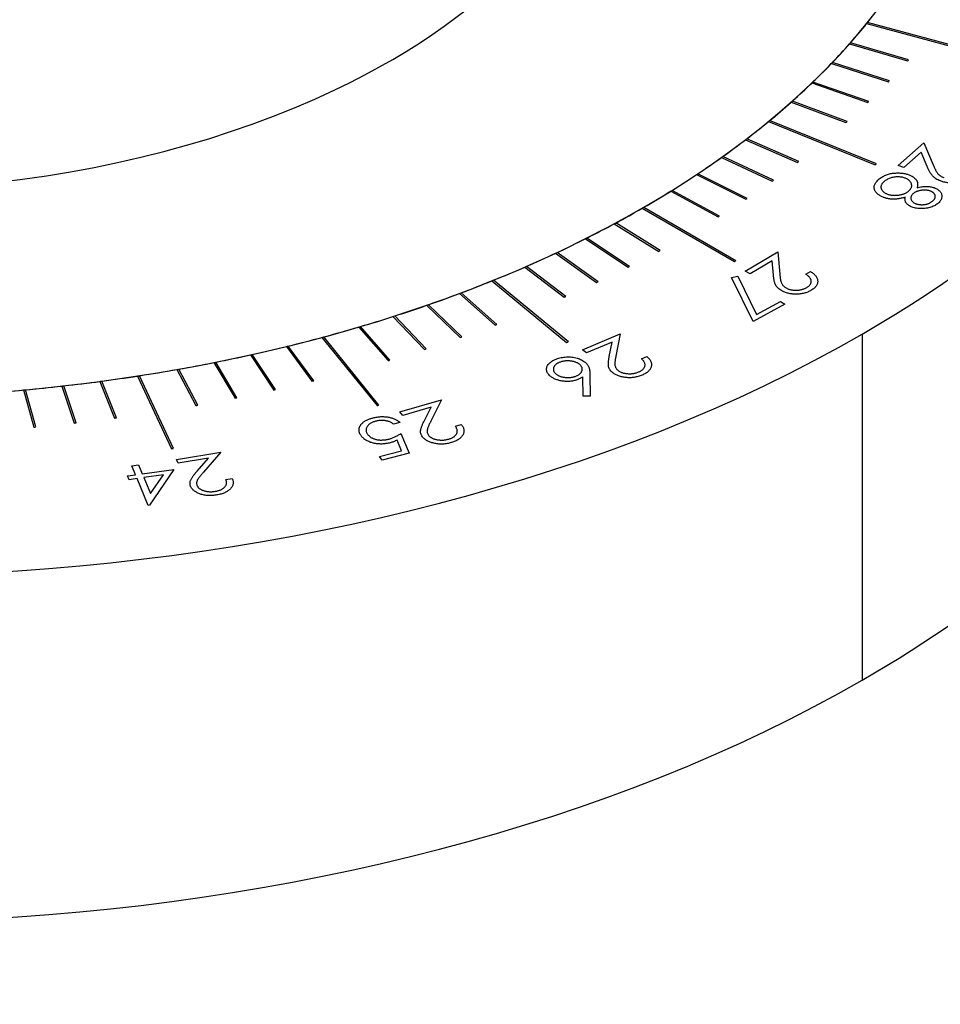
# Model space of a CAD drawing. Units: millimetres. Extents: x 11673 to 11970, y -7557 to -7347.
# Drawn here: x 11769 to 11783, y -7532 to -7517 of the extents above; entities that cross this region are included whole.
import ezdxf

# ---------------------------------------------------------------- set-up
doc = ezdxf.new("R2010")
doc.units = ezdxf.units.MM
doc.header["$LTSCALE"] = 10
doc.layers.add('1', color=7, linetype='Continuous', true_color=0xffffff)

msp = doc.modelspace()

# ---------------------------------------------------------------- linework, layer by layer
at = {"layer": '1', "color": 0, "linetype": 'Continuous', "lineweight": -3}
for p, q in [((11782.286, -7516.603), (11784.099, -7517.091)), ((11784.112, -7517.074), (11782.299, -7516.586)), ((11782.025, -7516.912), (11782.915, -7517.174)), ((11782.93, -7517.158), (11782.039, -7516.896)), ((11781.745, -7517.215), (11782.619, -7517.496)), ((11782.634, -7517.48), (11781.76, -7517.2)), ((11781.447, -7517.513), (11782.303, -7517.811)), ((11782.319, -7517.796), (11781.463, -7517.498)), ((11781.131, -7517.805), (11781.968, -7518.12)), ((11781.985, -7518.105), (11781.148, -7517.79)), ((11780.78, -7518.105), (11782.418, -7518.767)), ((11782.436, -7518.753), (11780.798, -7518.09)), ((11780.429, -7518.383), (11781.228, -7518.731)), ((11781.247, -7518.717), (11780.448, -7518.369)), ((11782.769, -7518.778), (11783.164, -7518.433)), ((11783.164, -7518.433), (11783.305, -7518.766)), ((11783.123, -7518.576), (11782.854, -7518.81)), ((11783.214, -7518.793), (11783.123, -7518.576)), ((11780.062, -7518.654), (11780.839, -7519.018)), ((11780.858, -7519.004), (11780.082, -7518.64)), ((11780.453, -7519.284), (11779.7, -7518.904)), ((11782.854, -7518.81), (11782.769, -7518.778)), ((11779.679, -7518.918), (11780.433, -7519.297)), ((11779.281, -7519.173), (11780.011, -7519.568)), ((11780.032, -7519.555), (11779.302, -7519.16)), ((11778.845, -7519.434), (11780.259, -7520.25)), ((11780.281, -7520.238), (11778.867, -7519.421)), ((11779.12, -7520.083), (11778.439, -7519.66)), ((11778.416, -7519.673), (11779.097, -7520.095)), ((11777.973, -7519.903), (11778.628, -7520.339)), ((11778.652, -7520.327), (11777.996, -7519.891)), ((11778.169, -7520.562), (11777.541, -7520.112)), ((11780.425, -7520.398), (11780.924, -7520.103)), ((11780.924, -7520.103), (11780.954, -7520.444)), ((11777.516, -7520.124), (11778.144, -7520.573)), ((11780.837, -7520.238), (11780.498, -7520.439)), ((11780.857, -7520.46), (11780.837, -7520.238)), ((11777.047, -7520.336), (11777.647, -7520.797)), ((11777.672, -7520.786), (11777.072, -7520.325)), ((11780.498, -7520.439), (11780.425, -7520.398)), ((11781.354, -7520.446), (11781.424, -7520.404)), ((11776.539, -7520.548), (11777.686, -7521.494)), ((11777.712, -7521.484), (11776.565, -7520.538)), ((11780.215, -7520.494), (11780.309, -7520.478)), ((11780.548, -7521.17), (11780.215, -7520.494)), ((11780.309, -7520.478), (11780.598, -7521.064)), ((11776.045, -7520.74), (11776.589, -7521.225)), ((11776.615, -7521.215), (11776.071, -7520.731)), ((11780.598, -7521.064), (11780.965, -7520.863)), ((11780.965, -7520.863), (11781.033, -7520.905)), ((11775.54, -7520.923), (11776.054, -7521.418)), ((11776.08, -7521.408), (11775.566, -7520.913)), ((11781.033, -7520.905), (11780.548, -7521.17)), ((11775.023, -7521.094), (11775.507, -7521.6)), ((11775.534, -7521.591), (11775.051, -7521.086)), ((11774.497, -7521.256), (11774.95, -7521.771)), ((11774.977, -7521.763), (11774.525, -7521.248)), ((11773.934, -7521.415), (11774.779, -7522.461)), ((11774.807, -7522.454), (11773.962, -7521.407)), ((11777.93, -7521.606), (11778.509, -7521.361)), ((11778.509, -7521.361), (11778.441, -7521.702)), ((11782.217, -7521.365), (11782.217, -7526.673)), ((11773.389, -7521.554), (11773.779, -7522.086)), ((11773.808, -7522.079), (11773.418, -7521.547)), ((11777.991, -7521.653), (11777.93, -7521.606)), ((11778.384, -7521.487), (11777.991, -7521.653)), ((11778.339, -7521.709), (11778.384, -7521.487)), ((11772.836, -7521.683), (11773.194, -7522.222)), ((11773.223, -7522.216), (11772.866, -7521.677)), ((11778.835, -7521.742), (11778.916, -7521.707)), ((11771.71, -7521.907), (11772, -7522.459)), ((11772.03, -7522.454), (11771.74, -7521.902)), ((11772.277, -7521.801), (11772.601, -7522.347)), ((11772.63, -7522.341), (11772.306, -7521.795)), ((11771.107, -7522.007), (11771.625, -7523.122)), ((11771.655, -7523.117), (11771.137, -7522.002)), ((11777.941, -7522.315), (11777.936, -7522.017)), ((11778.043, -7521.983), (11778.044, -7522.314)), ((11769.359, -7522.221), (11769.514, -7522.791)), ((11769.545, -7522.788), (11769.39, -7522.218)), ((11769.946, -7522.161), (11770.136, -7522.728)), ((11770.166, -7522.724), (11769.976, -7522.157)), ((11770.529, -7522.09), (11770.753, -7522.652)), ((11770.784, -7522.648), (11770.559, -7522.085)), ((11775.126, -7522.557), (11775.767, -7522.371)), ((11775.767, -7522.371), (11775.603, -7522.701)), ((11778.044, -7522.314), (11777.941, -7522.315)), ((11775.608, -7522.483), (11775.172, -7522.61)), ((11775.5, -7522.698), (11775.608, -7522.483)), ((11775.172, -7522.61), (11775.126, -7522.557)), ((11775.129, -7522.719), (11775.031, -7522.745)), ((11775.98, -7522.778), (11776.071, -7522.752)), ((11775.144, -7522.89), (11775.271, -7523.188)), ((11775.156, -7523.154), (11775.085, -7522.991)), ((11771.701, -7523.289), (11772.385, -7523.176)), ((11772.193, -7523.268), (11771.729, -7523.345)), ((11772.02, -7523.466), (11772.193, -7523.268)), ((11772.385, -7523.176), (11772.119, -7523.48)), ((11774.814, -7523.243), (11775.156, -7523.154)), ((11774.855, -7523.296), (11774.814, -7523.243)), ((11775.271, -7523.188), (11774.855, -7523.296)), ((11771.018, -7523.386), (11771.12, -7523.371)), ((11771.076, -7523.523), (11771.018, -7523.386)), ((11771.12, -7523.371), (11771.178, -7523.508)), ((11771.729, -7523.345), (11771.701, -7523.289)), ((11770.952, -7523.54), (11771.076, -7523.523)), ((11770.976, -7523.597), (11770.952, -7523.54)), ((11771.099, -7523.579), (11770.976, -7523.597)), ((11771.271, -7523.99), (11771.099, -7523.579)), ((11771.178, -7523.508), (11771.665, -7523.44)), ((11771.502, -7523.523), (11771.201, -7523.565)), ((11771.201, -7523.565), (11771.304, -7523.811)), ((11771.665, -7523.44), (11771.292, -7523.987)), ((11771.304, -7523.811), (11771.502, -7523.523)), ((11772.462, -7523.595), (11772.559, -7523.579)), ((11771.292, -7523.987), (11771.271, -7523.99))]:
    msp.add_line(p, q, dxfattribs=at)
for centre, major_axis, start_param, end_param in [((11766.66, -7512.384), (-22, 0), 2.356194, 5.497787), ((11766.66, -7512.384), (-17.25, 0), 5.401632, 8.543225), ((11766.66, -7512.384), (-11.75, 0), 2.26004, 5.401632), ((11766.66, -7512.384), (-17.25, 0), 2.26004, 3.926083), ((11766.66, -7512.384), (-11.75, 0), 5.401632, 8.543225), ((11766.66, -7512.384), (17.25, 0), 5.847578, 5.882125), ((11766.66, -7512.384), (17.25, 0), 5.813036, 5.845766), ((11766.66, -7512.384), (17.25, 0), 5.845766, 5.847578), ((11766.66, -7512.384), (17.25, 0), 5.778494, 5.811224), ((11766.66, -7512.384), (17.25, 0), 5.811224, 5.813036), ((11766.66, -7512.384), (17.25, 0), 5.74395, 5.776682), ((11766.66, -7512.384), (17.25, 0), 5.776682, 5.778494), ((11766.66, -7512.384), (-18.25, 0), 2.669644, 2.671356), ((11766.66, -7512.384), (17.25, 0), 5.709403, 5.742138), ((11766.66, -7512.384), (17.25, 0), 5.742138, 5.74395), ((11766.66, -7512.384), (-18.25, 0), 2.635055, 2.636767), ((11766.66, -7517.691), (-22, 0), 2.356194, 3.141593), ((11766.66, -7512.384), (17.25, 0), 5.673045, 5.707592), ((11766.66, -7512.384), (17.25, 0), 5.707592, 5.709403), ((11766.66, -7512.384), (-18.25, 0), 2.600464, 2.602176), ((11766.66, -7512.384), (17.25, 0), 5.638503, 5.671233), ((11766.66, -7512.384), (17.25, 0), 5.671233, 5.673045), ((11766.66, -7512.384), (-18.25, 0), 2.56587, 2.567582), ((11766.66, -7512.384), (17.25, 0), 5.603961, 5.636691), ((11766.66, -7512.384), (17.25, 0), 5.636691, 5.638503), ((11766.66, -7512.384), (17.25, 0), 5.569417, 5.602149), ((11766.66, -7512.384), (17.25, 0), 5.602149, 5.603961), ((11766.66, -7512.384), (-18.25, 0), 2.495111, 2.496823), ((11766.66, -7512.384), (-19.25, 0), 2.529753, 2.531377), ((11766.66, -7512.384), (17.25, 0), 5.567605, 5.569417), ((11766.66, -7512.384), (17.25, 0), 5.53487, 5.567605), ((11766.66, -7512.384), (-18.25, 0), 2.460522, 2.462234), ((11766.66, -7512.384), (17.25, 0), 5.498512, 5.533059), ((11766.66, -7512.384), (17.25, 0), 5.533059, 5.53487), ((11766.66, -7512.384), (-18.25, 0), 2.425931, 2.427643), ((11766.66, -7512.384), (17.25, 0), 5.46397, 5.4967), ((11766.66, -7512.384), (17.25, 0), 5.4967, 5.497787), ((11766.66, -7512.384), (17.25, 0), 5.497787, 5.498512), ((11766.66, -7512.384), (17.25, 0), 5.462158, 5.46397), ((11766.66, -7512.384), (-18.25, 0), 2.391337, 2.393049), ((11766.66, -7512.384), (17.25, 0), 5.429428, 5.462158), ((11766.66, -7512.384), (17.25, 0), 5.394884, 5.427616), ((11766.66, -7512.384), (17.25, 0), 5.427616, 5.429428), ((11766.66, -7512.384), (17.25, 0), 5.393072, 5.394884), ((11766.66, -7512.384), (-18.25, 0), 2.320578, 2.32229), ((11766.66, -7512.384), (17.25, 0), 5.360337, 5.393072), ((11766.66, -7512.384), (-19.25, 0), 2.35522, 2.356844), ((11766.66, -7512.384), (17.25, 0), 5.323979, 5.358526), ((11766.66, -7512.384), (17.25, 0), 5.358526, 5.360337), ((11766.66, -7512.384), (-18.25, 0), 2.285989, 2.287701), ((11766.66, -7512.384), (17.25, 0), 5.289437, 5.322167), ((11766.66, -7512.384), (17.25, 0), 5.322167, 5.323979), ((11766.66, -7512.384), (-18.25, 0), 2.251398, 2.25311), ((11766.66, -7512.384), (17.25, 0), 5.254895, 5.287626), ((11766.66, -7512.384), (17.25, 0), 5.287626, 5.289437), ((11766.66, -7512.384), (-18.25, 0), 2.216804, 2.218516), ((11766.66, -7512.384), (17.25, 0), 5.220351, 5.253083), ((11766.66, -7512.384), (17.25, 0), 5.253083, 5.254895), ((11766.66, -7512.384), (17.25, 0), 5.185805, 5.218539), ((11766.66, -7512.384), (17.25, 0), 5.218539, 5.220351), ((11766.66, -7512.384), (17.25, 0), 5.149446, 5.183993), ((11766.66, -7512.384), (17.25, 0), 5.183993, 5.185805), ((11766.66, -7512.384), (-18.25, 0), 2.146045, 2.147758), ((11766.66, -7512.384), (-22, 0), 0.936297, 2.356194), ((11766.66, -7512.384), (17.25, 0), 5.114904, 5.147634), ((11766.66, -7512.384), (17.25, 0), 5.147634, 5.149446), ((11766.66, -7512.384), (-18.25, 0), 2.111456, 2.113168), ((11766.66, -7512.384), (17.25, 0), 5.080362, 5.113093), ((11766.66, -7512.384), (17.25, 0), 5.113093, 5.114904), ((11766.66, -7512.384), (-18.25, 0), 2.076865, 2.078577), ((11766.66, -7512.384), (-19.25, 0), 2.180688, 2.182311), ((11766.66, -7512.384), (17.25, 0), 5.045818, 5.07855), ((11766.66, -7512.384), (17.25, 0), 5.07855, 5.080362), ((11766.66, -7512.384), (-18.25, 0), 2.042271, 2.043984), ((11766.66, -7512.384), (17.25, 0), 4.974913, 5.00946), ((11766.66, -7512.384), (17.25, 0), 5.00946, 5.011272), ((11766.66, -7512.384), (17.25, 0), 5.011272, 5.044007), ((11766.66, -7512.384), (17.25, 0), 5.044007, 5.045818), ((11766.66, -7512.384), (17.25, 0), 4.940371, 4.973101), ((11766.66, -7512.384), (17.25, 0), 4.973101, 4.974913), ((11766.66, -7512.384), (-18.25, 0), 1.971512, 1.973225), ((11766.66, -7512.384), (17.25, 0), 4.836739, 4.869474), ((11766.66, -7512.384), (17.25, 0), 4.869474, 4.871285), ((11766.66, -7512.384), (17.25, 0), 4.871285, 4.904017), ((11766.66, -7512.384), (17.25, 0), 4.904017, 4.905829), ((11766.66, -7512.384), (17.25, 0), 4.905829, 4.93856), ((11766.66, -7512.384), (17.25, 0), 4.93856, 4.940371), ((11766.66, -7512.384), (-18.25, 0), 1.936923, 1.938635), ((11766.66, -7512.384), (-18.25, 0), 1.902332, 1.904044), ((11766.66, -7512.384), (-18.25, 0), 1.867738, 1.869451), ((11766.66, -7512.384), (-19.25, 0), 2.006155, 2.007778), ((11766.66, -7512.384), (-18.25, 0), 1.796979, 1.798692), ((11766.66, -7512.384), (-18.25, 0), 1.727799, 1.729511), ((11766.66, -7512.384), (-18.25, 0), 1.76239, 1.764102), ((11766.66, -7512.384), (-19.25, 0), 1.831622, 1.833245), ((11766.66, -7517.691), (-22, 0), 0.936297, 2.356194)]:
    msp.add_ellipse(centre, major_axis=major_axis, ratio=0.57735, start_param=start_param, end_param=end_param, dxfattribs=at)
for points, knots in [([(11782.48, -7518.985), (11782.489, -7518.978), (11782.506, -7518.965), (11782.533, -7518.948), (11782.561, -7518.933), (11782.59, -7518.921), (11782.621, -7518.911), (11782.652, -7518.903), (11782.684, -7518.897), (11782.717, -7518.894), (11782.75, -7518.893), (11782.782, -7518.893), (11782.813, -7518.895), (11782.842, -7518.898), (11782.871, -7518.903), (11782.898, -7518.909), (11782.925, -7518.917), (11782.941, -7518.924), (11782.949, -7518.927)], [0, 0, 0, 0, 0.079176, 0.1539, 0.224696, 0.292179, 0.357139, 0.420075, 0.482464, 0.544823, 0.606434, 0.665934, 0.723187, 0.7795, 0.834291, 0.889322, 0.944298, 1, 1, 1, 1]), ([(11783.416, -7519.015), (11783.404, -7519.01), (11783.38, -7519), (11783.348, -7518.983), (11783.321, -7518.963), (11783.302, -7518.944), (11783.288, -7518.928), (11783.278, -7518.914), (11783.267, -7518.898), (11783.257, -7518.88), (11783.246, -7518.861), (11783.235, -7518.84), (11783.224, -7518.817), (11783.218, -7518.801), (11783.214, -7518.793)], [0, 0, 0, 0, 0.098834, 0.196238, 0.29377, 0.392983, 0.446168, 0.50563, 0.571572, 0.644026, 0.723068, 0.80876, 0.900923, 1, 1, 1, 1]), ([(11783.305, -7518.766), (11783.308, -7518.774), (11783.315, -7518.79), (11783.325, -7518.812), (11783.334, -7518.832), (11783.344, -7518.85), (11783.353, -7518.867), (11783.362, -7518.881), (11783.37, -7518.894), (11783.381, -7518.908), (11783.396, -7518.923), (11783.418, -7518.939), (11783.442, -7518.953), (11783.461, -7518.961), (11783.47, -7518.965)], [0, 0, 0, 0, 0.110135, 0.211651, 0.304378, 0.389022, 0.464933, 0.532144, 0.591482, 0.642286, 0.734072, 0.822981, 0.911091, 1, 1, 1, 1]), ([(11782.409, -7519.154), (11782.407, -7519.147), (11782.402, -7519.133), (11782.4, -7519.112), (11782.402, -7519.09), (11782.409, -7519.069), (11782.42, -7519.048), (11782.436, -7519.027), (11782.456, -7519.005), (11782.472, -7518.992), (11782.48, -7518.985)], [0, 0, 0, 0, 0.1192, 0.236701, 0.353751, 0.47351, 0.596094, 0.724499, 0.858524, 1, 1, 1, 1]), ([(11782.561, -7519.019), (11782.555, -7519.023), (11782.545, -7519.032), (11782.532, -7519.046), (11782.521, -7519.059), (11782.513, -7519.073), (11782.508, -7519.087), (11782.505, -7519.101), (11782.505, -7519.114), (11782.507, -7519.128), (11782.512, -7519.141), (11782.519, -7519.154), (11782.527, -7519.166), (11782.537, -7519.177), (11782.549, -7519.188), (11782.564, -7519.197), (11782.579, -7519.206), (11782.591, -7519.211), (11782.597, -7519.214)], [0, 0, 0, 0, 0.074024, 0.144891, 0.212921, 0.278096, 0.342076, 0.404861, 0.467247, 0.530381, 0.59279, 0.652994, 0.711579, 0.768804, 0.825746, 0.882919, 0.940991, 1, 1, 1, 1]), ([(11782.884, -7518.975), (11782.876, -7518.972), (11782.86, -7518.966), (11782.834, -7518.959), (11782.806, -7518.955), (11782.776, -7518.952), (11782.747, -7518.952), (11782.717, -7518.955), (11782.688, -7518.96), (11782.66, -7518.967), (11782.632, -7518.977), (11782.607, -7518.989), (11782.582, -7519.003), (11782.568, -7519.013), (11782.561, -7519.019)], [0, 0, 0, 0, 0.077404, 0.153842, 0.231802, 0.311723, 0.392053, 0.471863, 0.552596, 0.635715, 0.721422, 0.809869, 0.902349, 1, 1, 1, 1]), ([(11782.924, -7519.175), (11782.929, -7519.171), (11782.939, -7519.163), (11782.951, -7519.149), (11782.961, -7519.136), (11782.969, -7519.122), (11782.974, -7519.108), (11782.977, -7519.094), (11782.977, -7519.08), (11782.974, -7519.066), (11782.97, -7519.052), (11782.964, -7519.038), (11782.955, -7519.026), (11782.945, -7519.014), (11782.933, -7519.003), (11782.918, -7518.993), (11782.902, -7518.983), (11782.89, -7518.978), (11782.884, -7518.975)], [0, 0, 0, 0, 0.069248, 0.136102, 0.200959, 0.265109, 0.327969, 0.391064, 0.454936, 0.520262, 0.584799, 0.646589, 0.70712, 0.76546, 0.823653, 0.881394, 0.939969, 1, 1, 1, 1]), ([(11782.949, -7518.927), (11782.961, -7518.932), (11782.983, -7518.942), (11783.011, -7518.96), (11783.034, -7518.981), (11783.049, -7518.999), (11783.057, -7519.015), (11783.062, -7519.028), (11783.066, -7519.041), (11783.068, -7519.055), (11783.068, -7519.07), (11783.067, -7519.086), (11783.064, -7519.102), (11783.061, -7519.114), (11783.06, -7519.119)], [0, 0, 0, 0, 0.116032, 0.228339, 0.339563, 0.451981, 0.510295, 0.570646, 0.633394, 0.700028, 0.769278, 0.842202, 0.919038, 1, 1, 1, 1]), ([(11783.858, -7518.959), (11783.851, -7518.964), (11783.838, -7518.976), (11783.815, -7518.99), (11783.791, -7519.004), (11783.766, -7519.015), (11783.739, -7519.025), (11783.711, -7519.032), (11783.681, -7519.038), (11783.65, -7519.043), (11783.618, -7519.045), (11783.587, -7519.046), (11783.557, -7519.045), (11783.527, -7519.042), (11783.498, -7519.038), (11783.47, -7519.032), (11783.442, -7519.025), (11783.424, -7519.018), (11783.416, -7519.015)], [0, 0, 0, 0, 0.070484, 0.137698, 0.20268, 0.266047, 0.328056, 0.389824, 0.452242, 0.515857, 0.578974, 0.640094, 0.699748, 0.759095, 0.818104, 0.87735, 0.937793, 1, 1, 1, 1]), ([(11782.537, -7519.264), (11782.529, -7519.261), (11782.513, -7519.254), (11782.492, -7519.242), (11782.472, -7519.229), (11782.455, -7519.216), (11782.44, -7519.202), (11782.428, -7519.187), (11782.417, -7519.171), (11782.412, -7519.16), (11782.409, -7519.154)], [0, 0, 0, 0, 0.12827, 0.252961, 0.376908, 0.499274, 0.621069, 0.745318, 0.871045, 1, 1, 1, 1]), ([(11782.597, -7519.214), (11782.603, -7519.216), (11782.615, -7519.221), (11782.634, -7519.227), (11782.654, -7519.231), (11782.675, -7519.234), (11782.697, -7519.236), (11782.719, -7519.236), (11782.743, -7519.236), (11782.766, -7519.234), (11782.79, -7519.23), (11782.813, -7519.226), (11782.835, -7519.22), (11782.855, -7519.214), (11782.874, -7519.206), (11782.892, -7519.197), (11782.909, -7519.187), (11782.919, -7519.179), (11782.924, -7519.175)], [0, 0, 0, 0, 0.058722, 0.116578, 0.174579, 0.232415, 0.291372, 0.35225, 0.414785, 0.480739, 0.546941, 0.611831, 0.675531, 0.739262, 0.802621, 0.866446, 0.932421, 1, 1, 1, 1]), ([(11783.002, -7519.207), (11782.997, -7519.211), (11782.988, -7519.219), (11782.977, -7519.233), (11782.969, -7519.247), (11782.964, -7519.262), (11782.963, -7519.277), (11782.965, -7519.292), (11782.97, -7519.306), (11782.979, -7519.32), (11782.99, -7519.333), (11783.004, -7519.344), (11783.019, -7519.355), (11783.031, -7519.36), (11783.037, -7519.363)], [0, 0, 0, 0, 0.085956, 0.170632, 0.256006, 0.343149, 0.429961, 0.514848, 0.599454, 0.684224, 0.767765, 0.848167, 0.924361, 1, 1, 1, 1]), ([(11783.272, -7519.174), (11783.267, -7519.172), (11783.257, -7519.168), (11783.242, -7519.164), (11783.225, -7519.16), (11783.208, -7519.158), (11783.19, -7519.157), (11783.172, -7519.157), (11783.152, -7519.157), (11783.132, -7519.159), (11783.112, -7519.162), (11783.093, -7519.166), (11783.076, -7519.17), (11783.059, -7519.176), (11783.043, -7519.182), (11783.028, -7519.19), (11783.014, -7519.198), (11783.006, -7519.204), (11783.002, -7519.207)], [0, 0, 0, 0, 0.057257, 0.114005, 0.171163, 0.228526, 0.287746, 0.348978, 0.412825, 0.480281, 0.54794, 0.613516, 0.677835, 0.741526, 0.805235, 0.868964, 0.933916, 1, 1, 1, 1]), ([(11783.06, -7519.119), (11783.072, -7519.116), (11783.097, -7519.109), (11783.135, -7519.103), (11783.172, -7519.099), (11783.208, -7519.098), (11783.243, -7519.1), (11783.276, -7519.106), (11783.307, -7519.113), (11783.325, -7519.12), (11783.335, -7519.124)], [0, 0, 0, 0, 0.145094, 0.28177, 0.409728, 0.533803, 0.654, 0.769587, 0.884409, 1, 1, 1, 1]), ([(11783.294, -7519.326), (11783.298, -7519.323), (11783.306, -7519.316), (11783.316, -7519.306), (11783.325, -7519.296), (11783.331, -7519.285), (11783.335, -7519.274), (11783.338, -7519.264), (11783.339, -7519.253), (11783.337, -7519.242), (11783.335, -7519.231), (11783.33, -7519.221), (11783.324, -7519.212), (11783.317, -7519.203), (11783.308, -7519.194), (11783.298, -7519.187), (11783.285, -7519.18), (11783.276, -7519.176), (11783.272, -7519.174)], [0, 0, 0, 0, 0.071722, 0.140967, 0.207689, 0.273112, 0.337189, 0.401153, 0.464584, 0.529077, 0.59261, 0.653363, 0.712062, 0.769221, 0.826466, 0.883481, 0.940847, 1, 1, 1, 1]), ([(11783.335, -7519.124), (11783.344, -7519.128), (11783.362, -7519.136), (11783.385, -7519.152), (11783.405, -7519.169), (11783.421, -7519.189), (11783.433, -7519.21), (11783.439, -7519.232), (11783.441, -7519.254), (11783.437, -7519.277), (11783.429, -7519.3), (11783.416, -7519.322), (11783.398, -7519.344), (11783.382, -7519.357), (11783.375, -7519.364)], [0, 0, 0, 0, 0.074605, 0.149562, 0.227399, 0.308662, 0.39197, 0.4747, 0.559114, 0.646058, 0.734248, 0.821459, 0.909825, 1, 1, 1, 1]), ([(11782.878, -7519.264), (11782.869, -7519.267), (11782.852, -7519.272), (11782.827, -7519.278), (11782.802, -7519.284), (11782.778, -7519.288), (11782.755, -7519.291), (11782.733, -7519.294), (11782.711, -7519.295), (11782.69, -7519.295), (11782.669, -7519.294), (11782.649, -7519.293), (11782.63, -7519.29), (11782.61, -7519.287), (11782.591, -7519.282), (11782.573, -7519.277), (11782.554, -7519.271), (11782.543, -7519.266), (11782.537, -7519.264)], [0, 0, 0, 0, 0.080435, 0.157059, 0.229718, 0.298917, 0.364651, 0.427741, 0.487698, 0.545722, 0.602235, 0.657912, 0.713515, 0.769365, 0.825542, 0.88263, 0.94092, 1, 1, 1, 1]), ([(11782.971, -7519.411), (11782.962, -7519.407), (11782.944, -7519.399), (11782.922, -7519.384), (11782.903, -7519.368), (11782.889, -7519.35), (11782.879, -7519.331), (11782.875, -7519.31), (11782.873, -7519.288), (11782.876, -7519.272), (11782.878, -7519.264)], [0, 0, 0, 0, 0.122228, 0.240425, 0.356288, 0.473472, 0.594075, 0.720248, 0.855174, 1, 1, 1, 1]), ([(11783.037, -7519.363), (11783.041, -7519.364), (11783.05, -7519.368), (11783.064, -7519.372), (11783.079, -7519.375), (11783.094, -7519.378), (11783.111, -7519.379), (11783.127, -7519.38), (11783.145, -7519.38), (11783.163, -7519.378), (11783.181, -7519.377), (11783.199, -7519.373), (11783.216, -7519.368), (11783.233, -7519.363), (11783.249, -7519.355), (11783.265, -7519.347), (11783.28, -7519.337), (11783.29, -7519.33), (11783.294, -7519.326)], [0, 0, 0, 0, 0.053544, 0.107016, 0.159612, 0.213823, 0.268712, 0.325598, 0.384375, 0.446029, 0.509021, 0.572144, 0.636295, 0.701981, 0.77068, 0.8431, 0.919131, 1, 1, 1, 1]), ([(11783.375, -7519.364), (11783.366, -7519.37), (11783.35, -7519.382), (11783.321, -7519.398), (11783.289, -7519.411), (11783.254, -7519.423), (11783.218, -7519.431), (11783.181, -7519.437), (11783.144, -7519.439), (11783.106, -7519.439), (11783.069, -7519.436), (11783.034, -7519.431), (11783.001, -7519.422), (11782.981, -7519.415), (11782.971, -7519.411)], [0, 0, 0, 0, 0.088711, 0.175608, 0.262076, 0.348993, 0.434584, 0.518088, 0.600518, 0.683637, 0.76559, 0.844423, 0.922242, 1, 1, 1, 1]), ([(11781.424, -7520.404), (11781.433, -7520.409), (11781.45, -7520.42), (11781.472, -7520.437), (11781.491, -7520.454), (11781.507, -7520.472), (11781.519, -7520.491), (11781.528, -7520.51), (11781.534, -7520.53), (11781.536, -7520.55), (11781.535, -7520.57), (11781.531, -7520.59), (11781.523, -7520.608), (11781.512, -7520.627), (11781.498, -7520.644), (11781.48, -7520.661), (11781.459, -7520.677), (11781.443, -7520.687), (11781.435, -7520.692)], [0, 0, 0, 0, 0.068587, 0.134678, 0.198743, 0.261684, 0.323006, 0.384559, 0.446451, 0.509281, 0.571748, 0.632495, 0.692481, 0.752221, 0.812046, 0.872872, 0.935572, 1, 1, 1, 1]), ([(11780.983, -7520.7), (11780.973, -7520.694), (11780.953, -7520.682), (11780.928, -7520.661), (11780.907, -7520.639), (11780.894, -7520.619), (11780.886, -7520.601), (11780.88, -7520.586), (11780.875, -7520.569), (11780.87, -7520.551), (11780.866, -7520.531), (11780.862, -7520.509), (11780.859, -7520.485), (11780.858, -7520.469), (11780.857, -7520.46)], [0, 0, 0, 0, 0.099073, 0.19661, 0.293677, 0.392901, 0.445952, 0.505868, 0.571856, 0.643984, 0.723267, 0.808795, 0.900908, 1, 1, 1, 1]), ([(11780.954, -7520.444), (11780.955, -7520.452), (11780.957, -7520.468), (11780.959, -7520.491), (11780.962, -7520.512), (11780.966, -7520.531), (11780.969, -7520.548), (11780.973, -7520.563), (11780.978, -7520.576), (11780.984, -7520.591), (11780.994, -7520.608), (11781.01, -7520.626), (11781.029, -7520.642), (11781.045, -7520.652), (11781.053, -7520.657)], [0, 0, 0, 0, 0.110073, 0.211421, 0.304425, 0.388765, 0.465155, 0.532218, 0.591558, 0.642372, 0.734429, 0.823328, 0.911604, 1, 1, 1, 1]), ([(11781.367, -7520.65), (11781.373, -7520.646), (11781.384, -7520.639), (11781.398, -7520.628), (11781.41, -7520.617), (11781.42, -7520.605), (11781.428, -7520.593), (11781.433, -7520.58), (11781.436, -7520.567), (11781.437, -7520.553), (11781.435, -7520.54), (11781.431, -7520.526), (11781.424, -7520.512), (11781.415, -7520.499), (11781.403, -7520.485), (11781.389, -7520.472), (11781.373, -7520.458), (11781.36, -7520.45), (11781.354, -7520.446)], [0, 0, 0, 0, 0.062557, 0.12346, 0.182212, 0.239932, 0.297235, 0.354296, 0.412652, 0.471682, 0.53159, 0.592227, 0.654189, 0.717593, 0.783471, 0.852276, 0.924313, 1, 1, 1, 1]), ([(11781.435, -7520.692), (11781.427, -7520.697), (11781.41, -7520.707), (11781.383, -7520.719), (11781.356, -7520.729), (11781.327, -7520.738), (11781.298, -7520.744), (11781.267, -7520.749), (11781.236, -7520.751), (11781.204, -7520.752), (11781.172, -7520.751), (11781.142, -7520.749), (11781.112, -7520.745), (11781.084, -7520.739), (11781.057, -7520.732), (11781.031, -7520.723), (11781.006, -7520.712), (11780.991, -7520.704), (11780.983, -7520.7)], [0, 0, 0, 0, 0.070105, 0.137723, 0.2025, 0.265671, 0.328053, 0.389739, 0.452438, 0.515702, 0.578994, 0.640098, 0.69998, 0.759107, 0.818196, 0.877537, 0.938193, 1, 1, 1, 1]), ([(11781.053, -7520.657), (11781.058, -7520.66), (11781.069, -7520.665), (11781.086, -7520.673), (11781.104, -7520.679), (11781.124, -7520.683), (11781.144, -7520.687), (11781.164, -7520.69), (11781.186, -7520.691), (11781.209, -7520.691), (11781.231, -7520.69), (11781.253, -7520.688), (11781.274, -7520.685), (11781.294, -7520.68), (11781.314, -7520.674), (11781.333, -7520.667), (11781.351, -7520.659), (11781.362, -7520.653), (11781.367, -7520.65)], [0, 0, 0, 0, 0.062492, 0.123234, 0.18289, 0.242728, 0.302055, 0.362539, 0.424973, 0.489222, 0.554065, 0.617579, 0.679709, 0.741824, 0.804266, 0.868059, 0.932744, 1, 1, 1, 1]), ([(11777.434, -7522.007), (11777.426, -7522), (11777.411, -7521.986), (11777.394, -7521.963), (11777.382, -7521.939), (11777.377, -7521.915), (11777.377, -7521.891), (11777.383, -7521.867), (11777.394, -7521.843), (11777.411, -7521.82), (11777.433, -7521.798), (11777.46, -7521.779), (11777.491, -7521.761), (11777.515, -7521.751), (11777.527, -7521.746)], [0, 0, 0, 0, 0.086247, 0.169552, 0.251182, 0.33284, 0.414327, 0.494831, 0.577021, 0.661244, 0.746295, 0.830475, 0.914437, 1, 1, 1, 1]), ([(11777.527, -7521.746), (11777.539, -7521.742), (11777.562, -7521.733), (11777.601, -7521.724), (11777.642, -7521.717), (11777.683, -7521.714), (11777.725, -7521.713), (11777.766, -7521.717), (11777.807, -7521.723), (11777.846, -7521.733), (11777.883, -7521.745), (11777.916, -7521.76), (11777.946, -7521.777), (11777.963, -7521.791), (11777.971, -7521.797)], [0, 0, 0, 0, 0.084521, 0.16701, 0.249347, 0.332395, 0.415525, 0.497571, 0.579749, 0.664186, 0.748813, 0.832188, 0.915322, 1, 1, 1, 1]), ([(11777.887, -7521.831), (11777.883, -7521.828), (11777.874, -7521.821), (11777.859, -7521.811), (11777.843, -7521.803), (11777.826, -7521.795), (11777.808, -7521.789), (11777.789, -7521.784), (11777.768, -7521.78), (11777.746, -7521.777), (11777.724, -7521.775), (11777.702, -7521.774), (11777.681, -7521.775), (11777.66, -7521.777), (11777.639, -7521.78), (11777.619, -7521.784), (11777.599, -7521.789), (11777.587, -7521.794), (11777.58, -7521.796)], [0, 0, 0, 0, 0.064746, 0.12764, 0.189284, 0.250234, 0.311296, 0.372441, 0.435421, 0.500238, 0.564734, 0.627761, 0.689024, 0.75011, 0.81106, 0.872156, 0.935389, 1, 1, 1, 1]), ([(11778.394, -7521.958), (11778.386, -7521.951), (11778.37, -7521.937), (11778.351, -7521.914), (11778.337, -7521.89), (11778.33, -7521.869), (11778.327, -7521.851), (11778.326, -7521.835), (11778.325, -7521.818), (11778.326, -7521.8), (11778.328, -7521.779), (11778.331, -7521.757), (11778.334, -7521.733), (11778.337, -7521.717), (11778.339, -7521.709)], [0, 0, 0, 0, 0.099224, 0.196417, 0.293917, 0.392849, 0.446186, 0.505709, 0.57154, 0.643769, 0.722781, 0.808973, 0.901045, 1, 1, 1, 1]), ([(11778.441, -7521.702), (11778.439, -7521.71), (11778.436, -7521.726), (11778.432, -7521.749), (11778.429, -7521.77), (11778.426, -7521.789), (11778.425, -7521.806), (11778.424, -7521.821), (11778.425, -7521.835), (11778.427, -7521.85), (11778.432, -7521.867), (11778.442, -7521.887), (11778.456, -7521.905), (11778.469, -7521.916), (11778.476, -7521.922)], [0, 0, 0, 0, 0.110324, 0.211629, 0.304774, 0.389365, 0.46504, 0.532644, 0.591474, 0.642381, 0.734106, 0.82325, 0.911429, 1, 1, 1, 1]), ([(11778.789, -7521.945), (11778.795, -7521.942), (11778.808, -7521.937), (11778.825, -7521.927), (11778.841, -7521.917), (11778.854, -7521.906), (11778.865, -7521.894), (11778.874, -7521.882), (11778.88, -7521.87), (11778.885, -7521.856), (11778.888, -7521.843), (11778.888, -7521.829), (11778.885, -7521.815), (11778.88, -7521.8), (11778.872, -7521.786), (11778.862, -7521.771), (11778.85, -7521.757), (11778.84, -7521.747), (11778.835, -7521.742)], [0, 0, 0, 0, 0.062634, 0.123277, 0.181923, 0.239707, 0.297124, 0.354419, 0.412276, 0.471507, 0.531763, 0.59247, 0.654315, 0.71816, 0.783939, 0.852425, 0.924372, 1, 1, 1, 1]), ([(11778.916, -7521.707), (11778.923, -7521.714), (11778.937, -7521.726), (11778.954, -7521.745), (11778.968, -7521.764), (11778.978, -7521.783), (11778.985, -7521.803), (11778.988, -7521.823), (11778.988, -7521.843), (11778.984, -7521.863), (11778.977, -7521.882), (11778.968, -7521.901), (11778.954, -7521.919), (11778.939, -7521.936), (11778.919, -7521.952), (11778.897, -7521.967), (11778.872, -7521.981), (11778.853, -7521.99), (11778.844, -7521.994)], [0, 0, 0, 0, 0.068536, 0.13459, 0.198764, 0.261441, 0.323263, 0.384474, 0.446499, 0.509125, 0.571578, 0.632736, 0.692531, 0.751998, 0.812181, 0.873137, 0.935422, 1, 1, 1, 1]), ([(11777.58, -7521.796), (11777.574, -7521.799), (11777.562, -7521.804), (11777.546, -7521.812), (11777.531, -7521.821), (11777.518, -7521.831), (11777.508, -7521.842), (11777.499, -7521.853), (11777.492, -7521.865), (11777.486, -7521.878), (11777.483, -7521.89), (11777.482, -7521.903), (11777.482, -7521.916), (11777.486, -7521.928), (11777.491, -7521.94), (11777.498, -7521.951), (11777.508, -7521.963), (11777.516, -7521.97), (11777.52, -7521.974)], [0, 0, 0, 0, 0.064727, 0.127571, 0.18917, 0.250191, 0.311236, 0.372363, 0.435325, 0.500123, 0.564601, 0.627609, 0.688855, 0.749924, 0.810857, 0.872193, 0.935408, 1, 1, 1, 1]), ([(11777.827, -7522.009), (11777.834, -7522.006), (11777.846, -7522.001), (11777.862, -7521.993), (11777.877, -7521.984), (11777.889, -7521.974), (11777.9, -7521.963), (11777.909, -7521.952), (11777.916, -7521.94), (11777.921, -7521.927), (11777.924, -7521.914), (11777.926, -7521.902), (11777.925, -7521.889), (11777.922, -7521.877), (11777.916, -7521.865), (11777.909, -7521.854), (11777.899, -7521.842), (11777.891, -7521.835), (11777.887, -7521.831)], [0, 0, 0, 0, 0.064634, 0.127388, 0.188898, 0.249831, 0.310199, 0.371809, 0.434403, 0.499109, 0.563493, 0.626412, 0.688018, 0.748872, 0.810241, 0.871785, 0.934909, 1, 1, 1, 1]), ([(11777.971, -7521.797), (11777.977, -7521.803), (11777.989, -7521.813), (11778.003, -7521.831), (11778.016, -7521.85), (11778.024, -7521.868), (11778.029, -7521.882), (11778.033, -7521.894), (11778.036, -7521.907), (11778.039, -7521.92), (11778.041, -7521.935), (11778.042, -7521.95), (11778.043, -7521.966), (11778.043, -7521.977), (11778.043, -7521.983)], [0, 0, 0, 0, 0.097938, 0.199, 0.304819, 0.415218, 0.47395, 0.536375, 0.602936, 0.673723, 0.748807, 0.828721, 0.912139, 1, 1, 1, 1]), ([(11778.476, -7521.922), (11778.48, -7521.925), (11778.489, -7521.932), (11778.504, -7521.941), (11778.52, -7521.948), (11778.538, -7521.955), (11778.557, -7521.961), (11778.576, -7521.965), (11778.598, -7521.968), (11778.62, -7521.971), (11778.642, -7521.972), (11778.664, -7521.972), (11778.686, -7521.971), (11778.708, -7521.968), (11778.729, -7521.964), (11778.749, -7521.959), (11778.77, -7521.953), (11778.782, -7521.948), (11778.789, -7521.945)], [0, 0, 0, 0, 0.062567, 0.122971, 0.183073, 0.242303, 0.301721, 0.362315, 0.424797, 0.48913, 0.553861, 0.617072, 0.679332, 0.741651, 0.804328, 0.868037, 0.932835, 1, 1, 1, 1]), ([(11777.858, -7522.061), (11777.849, -7522.064), (11777.832, -7522.07), (11777.805, -7522.078), (11777.778, -7522.084), (11777.749, -7522.088), (11777.721, -7522.09), (11777.691, -7522.09), (11777.661, -7522.089), (11777.631, -7522.086), (11777.601, -7522.082), (11777.573, -7522.076), (11777.546, -7522.068), (11777.52, -7522.059), (11777.496, -7522.048), (11777.474, -7522.036), (11777.453, -7522.022), (11777.441, -7522.012), (11777.434, -7522.007)], [0, 0, 0, 0, 0.063616, 0.125486, 0.185927, 0.245579, 0.305405, 0.366221, 0.427783, 0.491925, 0.555794, 0.618593, 0.680733, 0.74244, 0.80435, 0.867973, 0.933006, 1, 1, 1, 1]), ([(11777.52, -7521.974), (11777.524, -7521.977), (11777.533, -7521.984), (11777.548, -7521.994), (11777.564, -7522.002), (11777.581, -7522.009), (11777.599, -7522.016), (11777.619, -7522.021), (11777.64, -7522.025), (11777.661, -7522.028), (11777.683, -7522.03), (11777.705, -7522.031), (11777.727, -7522.03), (11777.748, -7522.028), (11777.769, -7522.025), (11777.789, -7522.021), (11777.809, -7522.016), (11777.821, -7522.011), (11777.827, -7522.009)], [0, 0, 0, 0, 0.065207, 0.127932, 0.190023, 0.250929, 0.311859, 0.373441, 0.436285, 0.500962, 0.565317, 0.628208, 0.689338, 0.750652, 0.81147, 0.872433, 0.935529, 1, 1, 1, 1]), ([(11777.936, -7522.017), (11777.93, -7522.021), (11777.919, -7522.03), (11777.899, -7522.042), (11777.879, -7522.052), (11777.865, -7522.058), (11777.858, -7522.061)], [0, 0, 0, 0, 0.268144, 0.523386, 0.767338, 1, 1, 1, 1]), ([(11778.844, -7521.994), (11778.834, -7521.998), (11778.815, -7522.005), (11778.785, -7522.015), (11778.754, -7522.022), (11778.724, -7522.028), (11778.693, -7522.032), (11778.661, -7522.033), (11778.629, -7522.033), (11778.598, -7522.031), (11778.567, -7522.027), (11778.537, -7522.021), (11778.509, -7522.014), (11778.483, -7522.006), (11778.458, -7521.996), (11778.435, -7521.985), (11778.413, -7521.972), (11778.401, -7521.963), (11778.394, -7521.958)], [0, 0, 0, 0, 0.070414, 0.137552, 0.20236, 0.265624, 0.328064, 0.389895, 0.452045, 0.515575, 0.578609, 0.639809, 0.699877, 0.759082, 0.818257, 0.87744, 0.938123, 1, 1, 1, 1]), ([(11774.539, -7522.929), (11774.535, -7522.924), (11774.528, -7522.915), (11774.52, -7522.902), (11774.513, -7522.888), (11774.508, -7522.874), (11774.504, -7522.86), (11774.503, -7522.846), (11774.502, -7522.832), (11774.504, -7522.818), (11774.506, -7522.804), (11774.511, -7522.79), (11774.516, -7522.777), (11774.524, -7522.764), (11774.532, -7522.751), (11774.542, -7522.739), (11774.554, -7522.728), (11774.567, -7522.717), (11774.582, -7522.706), (11774.598, -7522.696), (11774.615, -7522.686), (11774.634, -7522.678), (11774.653, -7522.669), (11774.675, -7522.661), (11774.697, -7522.654), (11774.713, -7522.65), (11774.721, -7522.648)], [0, 0, 0, 0, 0.044006, 0.087244, 0.130029, 0.172266, 0.214138, 0.255886, 0.297783, 0.339981, 0.381871, 0.422902, 0.463479, 0.503465, 0.543028, 0.582565, 0.622412, 0.662332, 0.70259, 0.742973, 0.784049, 0.825313, 0.867564, 0.910415, 0.954598, 1, 1, 1, 1]), ([(11774.721, -7522.648), (11774.731, -7522.645), (11774.75, -7522.641), (11774.779, -7522.635), (11774.808, -7522.632), (11774.836, -7522.63), (11774.865, -7522.629), (11774.894, -7522.63), (11774.922, -7522.633), (11774.95, -7522.637), (11774.977, -7522.643), (11775.003, -7522.65), (11775.028, -7522.658), (11775.051, -7522.668), (11775.073, -7522.679), (11775.094, -7522.691), (11775.112, -7522.705), (11775.124, -7522.714), (11775.129, -7522.719)], [0, 0, 0, 0, 0.066893, 0.131648, 0.194525, 0.256428, 0.317243, 0.37785, 0.439123, 0.501359, 0.563295, 0.624562, 0.685357, 0.746349, 0.807563, 0.870005, 0.934159, 1, 1, 1, 1]), ([(11774.755, -7522.701), (11774.748, -7522.703), (11774.733, -7522.707), (11774.712, -7522.715), (11774.693, -7522.724), (11774.675, -7522.734), (11774.66, -7522.745), (11774.646, -7522.757), (11774.635, -7522.77), (11774.625, -7522.784), (11774.617, -7522.799), (11774.613, -7522.814), (11774.61, -7522.829), (11774.611, -7522.844), (11774.613, -7522.86), (11774.619, -7522.875), (11774.627, -7522.89), (11774.635, -7522.9), (11774.639, -7522.906)], [0, 0, 0, 0, 0.061059, 0.121014, 0.179412, 0.237999, 0.296397, 0.356352, 0.417896, 0.48178, 0.546062, 0.609085, 0.672031, 0.735081, 0.798492, 0.863354, 0.930362, 1, 1, 1, 1]), ([(11775.031, -7522.745), (11775.025, -7522.74), (11775.013, -7522.732), (11774.994, -7522.72), (11774.974, -7522.71), (11774.953, -7522.702), (11774.931, -7522.697), (11774.908, -7522.692), (11774.883, -7522.69), (11774.857, -7522.689), (11774.831, -7522.689), (11774.805, -7522.691), (11774.78, -7522.695), (11774.764, -7522.699), (11774.755, -7522.701)], [0, 0, 0, 0, 0.095842, 0.18491, 0.267543, 0.346194, 0.422314, 0.500432, 0.580549, 0.664434, 0.749524, 0.83257, 0.916024, 1, 1, 1, 1]), ([(11775.483, -7522.95), (11775.477, -7522.942), (11775.465, -7522.926), (11775.453, -7522.902), (11775.446, -7522.877), (11775.446, -7522.855), (11775.448, -7522.837), (11775.451, -7522.822), (11775.455, -7522.805), (11775.462, -7522.787), (11775.469, -7522.767), (11775.478, -7522.745), (11775.488, -7522.722), (11775.496, -7522.706), (11775.5, -7522.698)], [0, 0, 0, 0, 0.099078, 0.19642, 0.294037, 0.392907, 0.445953, 0.505674, 0.571449, 0.644126, 0.723247, 0.80874, 0.90114, 1, 1, 1, 1]), ([(11775.603, -7522.701), (11775.599, -7522.709), (11775.591, -7522.724), (11775.58, -7522.747), (11775.571, -7522.767), (11775.563, -7522.786), (11775.557, -7522.803), (11775.552, -7522.818), (11775.549, -7522.831), (11775.546, -7522.846), (11775.547, -7522.864), (11775.551, -7522.884), (11775.56, -7522.904), (11775.57, -7522.916), (11775.574, -7522.922)], [0, 0, 0, 0, 0.11024, 0.211847, 0.304644, 0.388851, 0.465238, 0.532659, 0.591511, 0.642437, 0.734279, 0.823426, 0.91153, 1, 1, 1, 1]), ([(11775.877, -7522.975), (11775.884, -7522.972), (11775.899, -7522.968), (11775.919, -7522.96), (11775.937, -7522.952), (11775.953, -7522.942), (11775.967, -7522.932), (11775.979, -7522.921), (11775.989, -7522.909), (11775.998, -7522.896), (11776.004, -7522.883), (11776.008, -7522.869), (11776.009, -7522.855), (11776.009, -7522.84), (11776.005, -7522.825), (11775.999, -7522.81), (11775.991, -7522.794), (11775.984, -7522.784), (11775.98, -7522.778)], [0, 0, 0, 0, 0.062463, 0.123042, 0.181738, 0.239655, 0.29686, 0.354095, 0.41226, 0.471553, 0.531615, 0.592332, 0.654633, 0.717985, 0.784161, 0.852435, 0.92442, 1, 1, 1, 1]), ([(11776.071, -7522.752), (11776.076, -7522.759), (11776.087, -7522.772), (11776.098, -7522.793), (11776.106, -7522.813), (11776.111, -7522.833), (11776.111, -7522.853), (11776.109, -7522.873), (11776.103, -7522.893), (11776.094, -7522.912), (11776.081, -7522.931), (11776.066, -7522.949), (11776.048, -7522.965), (11776.027, -7522.98), (11776.004, -7522.994), (11775.978, -7523.007), (11775.949, -7523.018), (11775.928, -7523.025), (11775.917, -7523.028)], [0, 0, 0, 0, 0.068687, 0.134793, 0.198828, 0.261287, 0.322944, 0.384481, 0.446204, 0.509006, 0.571267, 0.632509, 0.692279, 0.751837, 0.812101, 0.872938, 0.935448, 1, 1, 1, 1]), ([(11774.981, -7523.031), (11774.97, -7523.033), (11774.949, -7523.039), (11774.916, -7523.044), (11774.884, -7523.048), (11774.851, -7523.05), (11774.819, -7523.049), (11774.787, -7523.047), (11774.756, -7523.043), (11774.725, -7523.037), (11774.695, -7523.029), (11774.666, -7523.019), (11774.64, -7523.008), (11774.616, -7522.995), (11774.593, -7522.981), (11774.573, -7522.965), (11774.554, -7522.948), (11774.544, -7522.935), (11774.539, -7522.929)], [0, 0, 0, 0, 0.066017, 0.129628, 0.191091, 0.251447, 0.311267, 0.370933, 0.431424, 0.493409, 0.555367, 0.616533, 0.677645, 0.738866, 0.800881, 0.865132, 0.931306, 1, 1, 1, 1]), ([(11774.639, -7522.906), (11774.642, -7522.91), (11774.65, -7522.919), (11774.663, -7522.931), (11774.677, -7522.942), (11774.693, -7522.953), (11774.711, -7522.961), (11774.729, -7522.969), (11774.749, -7522.976), (11774.771, -7522.981), (11774.793, -7522.985), (11774.816, -7522.988), (11774.84, -7522.989), (11774.863, -7522.988), (11774.888, -7522.987), (11774.912, -7522.984), (11774.937, -7522.979), (11774.954, -7522.975), (11774.962, -7522.973)], [0, 0, 0, 0, 0.066998, 0.131668, 0.193606, 0.254435, 0.313685, 0.372546, 0.432181, 0.492364, 0.552845, 0.612821, 0.673453, 0.734241, 0.796998, 0.861996, 0.929336, 1, 1, 1, 1]), ([(11774.962, -7522.973), (11774.969, -7522.971), (11774.984, -7522.967), (11775.006, -7522.959), (11775.028, -7522.951), (11775.051, -7522.941), (11775.074, -7522.93), (11775.097, -7522.918), (11775.121, -7522.904), (11775.136, -7522.895), (11775.144, -7522.89)], [0, 0, 0, 0, 0.102406, 0.210213, 0.324956, 0.445927, 0.573467, 0.707868, 0.850285, 1, 1, 1, 1]), ([(11775.917, -7523.028), (11775.906, -7523.031), (11775.885, -7523.037), (11775.853, -7523.043), (11775.821, -7523.048), (11775.789, -7523.051), (11775.757, -7523.051), (11775.725, -7523.05), (11775.694, -7523.047), (11775.663, -7523.041), (11775.634, -7523.034), (11775.606, -7523.026), (11775.581, -7523.016), (11775.557, -7523.006), (11775.535, -7522.994), (11775.516, -7522.98), (11775.498, -7522.965), (11775.488, -7522.955), (11775.483, -7522.95)], [0, 0, 0, 0, 0.070032, 0.13764, 0.202663, 0.265881, 0.328214, 0.389808, 0.452238, 0.515755, 0.578807, 0.64021, 0.699995, 0.758833, 0.818139, 0.877643, 0.937998, 1, 1, 1, 1]), ([(11775.574, -7522.922), (11775.578, -7522.926), (11775.585, -7522.933), (11775.597, -7522.943), (11775.611, -7522.952), (11775.626, -7522.96), (11775.643, -7522.968), (11775.662, -7522.974), (11775.681, -7522.979), (11775.702, -7522.984), (11775.724, -7522.987), (11775.746, -7522.989), (11775.768, -7522.99), (11775.79, -7522.99), (11775.812, -7522.988), (11775.834, -7522.985), (11775.856, -7522.98), (11775.87, -7522.977), (11775.877, -7522.975)], [0, 0, 0, 0, 0.062579, 0.12311, 0.182316, 0.242023, 0.301596, 0.36196, 0.424102, 0.488539, 0.553344, 0.616744, 0.679102, 0.741366, 0.803796, 0.867357, 0.932853, 1, 1, 1, 1]), ([(11775.085, -7522.991), (11775.076, -7522.995), (11775.059, -7523.003), (11775.033, -7523.014), (11775.007, -7523.024), (11774.989, -7523.028), (11774.981, -7523.031)], [0, 0, 0, 0, 0.274885, 0.533175, 0.774265, 1, 1, 1, 1]), ([(11771.924, -7523.709), (11771.92, -7523.701), (11771.913, -7523.684), (11771.91, -7523.659), (11771.911, -7523.634), (11771.917, -7523.613), (11771.925, -7523.596), (11771.933, -7523.581), (11771.943, -7523.565), (11771.954, -7523.548), (11771.968, -7523.529), (11771.984, -7523.509), (11772.001, -7523.488), (11772.014, -7523.473), (11772.02, -7523.466)], [0, 0, 0, 0, 0.099104, 0.196522, 0.29362, 0.392631, 0.446023, 0.505492, 0.571162, 0.643755, 0.722702, 0.808676, 0.901097, 1, 1, 1, 1]), ([(11772.119, -7523.48), (11772.113, -7523.487), (11772.1, -7523.501), (11772.083, -7523.522), (11772.068, -7523.541), (11772.054, -7523.558), (11772.043, -7523.574), (11772.033, -7523.588), (11772.026, -7523.6), (11772.018, -7523.615), (11772.013, -7523.632), (11772.011, -7523.652), (11772.013, -7523.672), (11772.018, -7523.685), (11772.021, -7523.691)], [0, 0, 0, 0, 0.109971, 0.211344, 0.304661, 0.389059, 0.464958, 0.532428, 0.591815, 0.642719, 0.734346, 0.823787, 0.911386, 1, 1, 1, 1]), ([(11772.559, -7523.579), (11772.562, -7523.586), (11772.567, -7523.6), (11772.572, -7523.621), (11772.573, -7523.642), (11772.572, -7523.662), (11772.566, -7523.681), (11772.557, -7523.701), (11772.545, -7523.719), (11772.53, -7523.737), (11772.512, -7523.754), (11772.491, -7523.77), (11772.469, -7523.784), (11772.444, -7523.796), (11772.417, -7523.808), (11772.387, -7523.817), (11772.355, -7523.825), (11772.333, -7523.829), (11772.321, -7523.831)], [0, 0, 0, 0, 0.068694, 0.134693, 0.198623, 0.261242, 0.322956, 0.384534, 0.446368, 0.509067, 0.57164, 0.63232, 0.692456, 0.751933, 0.812089, 0.87292, 0.935467, 1, 1, 1, 1]), ([(11772.321, -7523.831), (11772.31, -7523.833), (11772.288, -7523.836), (11772.254, -7523.839), (11772.221, -7523.84), (11772.189, -7523.84), (11772.158, -7523.837), (11772.128, -7523.832), (11772.098, -7523.826), (11772.07, -7523.817), (11772.044, -7523.807), (11772.019, -7523.796), (11771.997, -7523.784), (11771.978, -7523.771), (11771.961, -7523.757), (11771.946, -7523.742), (11771.933, -7523.726), (11771.927, -7523.715), (11771.924, -7523.709)], [0, 0, 0, 0, 0.070197, 0.137728, 0.202804, 0.265752, 0.32823, 0.389977, 0.45225, 0.51557, 0.578573, 0.639745, 0.699625, 0.758788, 0.817832, 0.877355, 0.937791, 1, 1, 1, 1]), ([(11772.021, -7523.691), (11772.023, -7523.695), (11772.028, -7523.703), (11772.036, -7523.715), (11772.047, -7523.725), (11772.06, -7523.735), (11772.073, -7523.744), (11772.089, -7523.752), (11772.107, -7523.759), (11772.126, -7523.766), (11772.146, -7523.771), (11772.167, -7523.776), (11772.188, -7523.779), (11772.21, -7523.781), (11772.232, -7523.781), (11772.254, -7523.78), (11772.277, -7523.779), (11772.292, -7523.776), (11772.299, -7523.775)], [0, 0, 0, 0, 0.062272, 0.123475, 0.183204, 0.242193, 0.301857, 0.36277, 0.424947, 0.488949, 0.553572, 0.61723, 0.67938, 0.741521, 0.803935, 0.86766, 0.932841, 1, 1, 1, 1]), ([(11772.299, -7523.775), (11772.307, -7523.774), (11772.322, -7523.771), (11772.344, -7523.765), (11772.364, -7523.759), (11772.383, -7523.752), (11772.4, -7523.743), (11772.416, -7523.734), (11772.429, -7523.723), (11772.442, -7523.712), (11772.452, -7523.699), (11772.46, -7523.686), (11772.466, -7523.673), (11772.47, -7523.658), (11772.471, -7523.643), (11772.47, -7523.628), (11772.468, -7523.612), (11772.464, -7523.601), (11772.462, -7523.595)], [0, 0, 0, 0, 0.062897, 0.123172, 0.181723, 0.239976, 0.2969, 0.354262, 0.412173, 0.471611, 0.531833, 0.592584, 0.654925, 0.718001, 0.783902, 0.852769, 0.924664, 1, 1, 1, 1])]:
    msp.add_open_spline(points, degree=3, knots=knots, dxfattribs=at)

doc.saveas('drawing.dxf')
